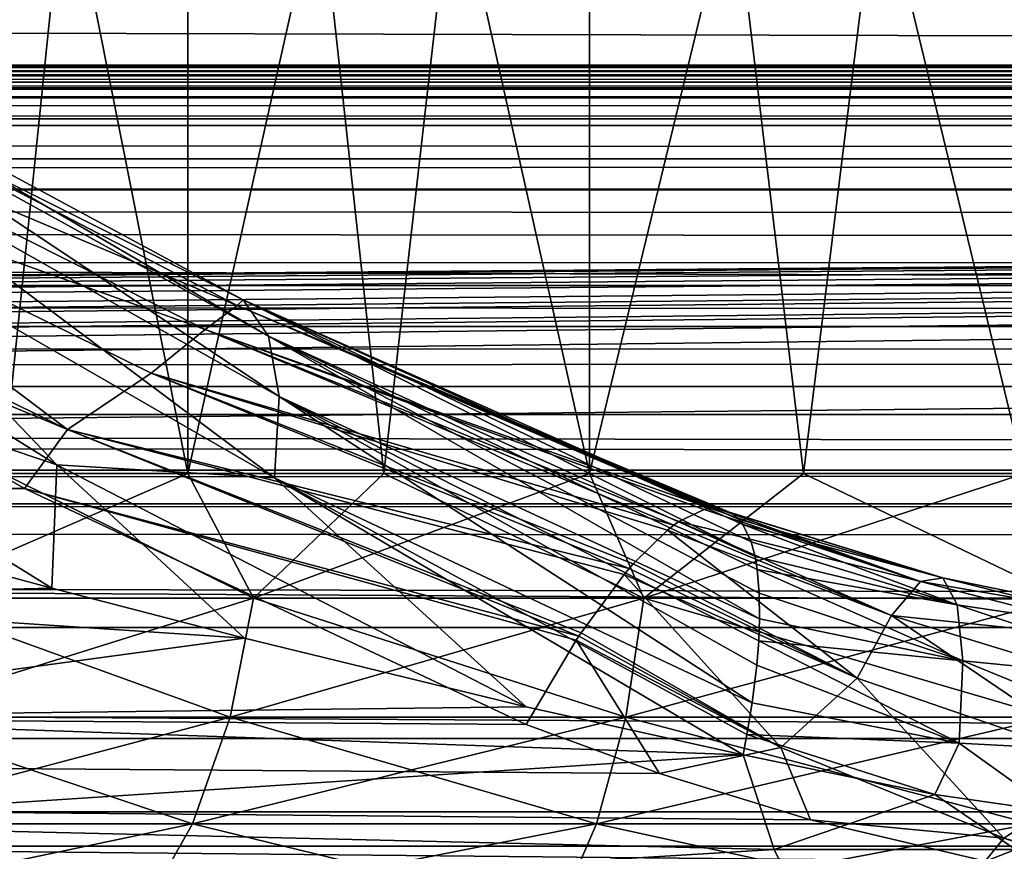
# Model space of a CAD drawing. Units: millimetres. Extents: x -112 to 170, y -35 to 32.
# Drawn here: x -5 to -3, y 10 to 13 of the extents above; entities that cross this region are included whole.
import ezdxf

# ---------------------------------------------------------------- set-up
doc = ezdxf.new("R2010")
doc.units = ezdxf.units.MM
doc.header["$LTSCALE"] = 65.185185
for name, color, linetype in [('134', 7, 'CONTINUOUS'), ('156', 7, 'CONTINUOUS'), ('177', 7, 'CONTINUOUS'), ('178', 7, 'CONTINUOUS'), ('18', 7, 'CONTINUOUS'), ('182', 7, 'CONTINUOUS'), ('187', 7, 'CONTINUOUS'), ('21', 7, 'CONTINUOUS'), ('22', 7, 'CONTINUOUS'), ('25', 7, 'CONTINUOUS'), ('320', 7, 'CONTINUOUS'), ('33', 7, 'CONTINUOUS'), ('97', 7, 'CONTINUOUS')]:
    doc.layers.add(name, color=color, linetype=linetype)

msp = doc.modelspace()

# ---------------------------------------------------------------- linework, layer by layer
at = {"layer": '134', "color": 7, "linetype": 'CONTINUOUS', "true_color": 0xaaaaaa}
for points in [[(45.7261, 12.5898, -18.8033), (45.5138, 12.5853, -18.6837), (-106.8, 12.5898, -18.791), (45.7261, 12.5898, -18.8033)], [(-106.8, 12.5898, -18.791), (45.5138, 12.5853, -18.6837), (-106.8, 12.5795, -18.6238), (-106.8, 12.5898, -18.791)], [(45.957, 12.5844, -18.9283), (45.7261, 12.5898, -18.8033), (-106.8, 12.5815, -18.9584), (45.957, 12.5844, -18.9283)], [(-106.8, 12.5815, -18.9584), (45.7261, 12.5898, -18.8033), (-106.8, 12.5898, -18.791), (-106.8, 12.5815, -18.9584)], [(45.5138, 12.5853, -18.6837), (45.3208, 12.5722, -18.5709), (-106.8, 12.5795, -18.6238), (45.5138, 12.5853, -18.6837)], [(46.2039, 12.5677, -19.0569), (45.957, 12.5844, -18.9283), (-106.8, 12.5815, -18.9584), (46.2039, 12.5677, -19.0569)], [(-106.8, 12.5545, -19.1238), (46.2039, 12.5677, -19.0569), (-106.8, 12.5815, -18.9584), (-106.8, 12.5545, -19.1238)], [(45.3208, 12.5722, -18.5709), (45.1473, 12.5521, -18.4654), (-106.8, 12.5795, -18.6238), (45.3208, 12.5722, -18.5709)], [(-106.8, 12.5795, -18.6238), (45.1473, 12.5521, -18.4654), (-106.8, 12.5505, -18.4587), (-106.8, 12.5795, -18.6238)], [(46.4625, 12.5392, -19.1864), (46.2039, 12.5677, -19.0569), (-106.8, 12.5545, -19.1238), (46.4625, 12.5392, -19.1864)], [(-106.8, 12.5093, -19.285), (46.4625, 12.5392, -19.1864), (-106.8, 12.5545, -19.1238), (-106.8, 12.5093, -19.285)], [(45.1473, 12.5521, -18.4654), (44.9922, 12.5261, -18.3675), (-106.8, 12.5505, -18.4587), (45.1473, 12.5521, -18.4654)], [(-106.8, 12.5505, -18.4587), (44.9922, 12.5261, -18.3675), (-106.8, 12.5246, -18.3624), (-106.8, 12.5505, -18.4587)], [(46.7288, 12.4988, -19.3147), (46.4625, 12.5392, -19.1864), (-106.8, 12.5093, -19.285), (46.7288, 12.4988, -19.3147)], [(44.9922, 12.5261, -18.3675), (44.8537, 12.4955, -18.2764), (-106.8, 12.5246, -18.3624), (44.9922, 12.5261, -18.3675)], [(44.8537, 12.4955, -18.2764), (44.7304, 12.4611, -18.1921), (-106.8, 12.5246, -18.3624), (44.8537, 12.4955, -18.2764)], [(-106.8, 12.5246, -18.3624), (44.7304, 12.4611, -18.1921), (-106.8, 12.4385, -18.1434), (-106.8, 12.5246, -18.3624)], [(-106.8, 12.4465, -19.4399), (46.7288, 12.4988, -19.3147), (-106.8, 12.5093, -19.285), (-106.8, 12.4465, -19.4399)], [(-106.8, 12.4465, -19.4399), (47, 12.4465, -19.4399), (46.7288, 12.4988, -19.3147), (-106.8, 12.4465, -19.4399)], [(44.7304, 12.4611, -18.1921), (44.6211, 12.4239, -18.1142), (-106.8, 12.4385, -18.1434), (44.7304, 12.4611, -18.1921)], [(44.6211, 12.4239, -18.1142), (44.44, 12.3432, -17.9759), (-106.8, 12.4385, -18.1434), (44.6211, 12.4239, -18.1142)], [(-106.8, 12.4385, -18.1434), (44.44, 12.3432, -17.9759), (-106.8, 12.2594, -17.8608), (-106.8, 12.4385, -18.1434)], [(44.44, 12.3432, -17.9759), (44.3011, 12.2579, -17.8589), (-106.8, 12.2594, -17.8608), (44.44, 12.3432, -17.9759)], [(-106.8, 12.2594, -17.8608), (44.3011, 12.2579, -17.8589), (-106.8, 12.2545, -17.8547), (-106.8, 12.2594, -17.8608)], [(44.3011, 12.2579, -17.8589), (44.1957, 12.1701, -17.7593), (-106.8, 12.2545, -17.8547), (44.3011, 12.2579, -17.8589)], [(44.1957, 12.1701, -17.7593), (44.118, 12.0811, -17.6742), (-106.8, 12.2545, -17.8547), (44.1957, 12.1701, -17.7593)], [(-106.8, 12.2545, -17.8547), (44.118, 12.0811, -17.6742), (-106.8, 12.0221, -17.6249), (-106.8, 12.2545, -17.8547)], [(44.118, 12.0811, -17.6742), (44.0629, 11.9921, -17.6017), (-106.8, 12.0221, -17.6249), (44.118, 12.0811, -17.6742)], [(44.0629, 11.9921, -17.6017), (44.0263, 11.9034, -17.5398), (-106.8, 12.0221, -17.6249), (44.0629, 11.9921, -17.6017)], [(-106.8, 12.0221, -17.6249), (44.0263, 11.9034, -17.5398), (-106.8, 11.868, -17.5176), (-106.8, 12.0221, -17.6249)], [(44.0263, 11.9034, -17.5398), (44.0062, 11.8157, -17.4873), (-106.8, 11.868, -17.5176), (44.0263, 11.9034, -17.5398)], [(-106.8, 11.868, -17.5176), (44.0062, 11.8157, -17.4873), (-106.8, 11.7384, -17.4474), (-106.8, 11.868, -17.5176)], [(44.0062, 11.8157, -17.4873), (44, 11.7297, -17.4433), (-106.8, 11.7384, -17.4474), (44.0062, 11.8157, -17.4873)], [(-106.8, 11.7384, -17.4474), (44, 11.7297, -17.4433), (44, 11.5245, -17.3643), (-106.8, 11.7384, -17.4474)], [(-106.8, 11.4224, -17.3373), (-106.8, 11.7384, -17.4474), (44, 11.5245, -17.3643), (-106.8, 11.4224, -17.3373)], [(44, 11.4177, -17.3363), (-106.8, 11.4224, -17.3373), (44, 11.5245, -17.3643), (44, 11.4177, -17.3363)], [(-106.8, 11.3987, -17.3321), (-106.8, 11.4224, -17.3373), (44, 11.4177, -17.3363), (-106.8, 11.3987, -17.3321)], [(44, 11.3094, -17.3162), (-106.8, 11.3987, -17.3321), (44, 11.4177, -17.3363), (44, 11.3094, -17.3162)], [(44, 11.0898, -17.3), (-106.8, 11.0898, -17.3), (-106.8, 11.3987, -17.3321), (44, 11.0898, -17.3)], [(44, 11.0898, -17.3), (-106.8, 11.3987, -17.3321), (44, 11.3094, -17.3162), (44, 11.0898, -17.3)]]:
    msp.add_3dface(points, dxfattribs=at)
at = {"layer": '156', "color": 7, "linetype": 'CONTINUOUS', "true_color": 0xaaaaaa}
for points in [[(-5.0656, 11.1946, 13.0943), (-5.3227, 11.2637, 12.9747), (-6.156, 11.1679, 12.5324), (-5.0656, 11.1946, 13.0943)], [(-4.5514, 11.0606, 13.3261), (-5.0656, 11.1946, 13.0943), (-6.156, 11.1679, 12.5324), (-4.5514, 11.0606, 13.3261)], [(-6.1072, 10.8504, 12.4331), (-4.5514, 11.0606, 13.3261), (-6.156, 11.1679, 12.5324), (-6.1072, 10.8504, 12.4331)], [(-3.8006, 10.8779, 13.6426), (-4.5514, 11.0606, 13.3261), (-6.1072, 10.8504, 12.4331), (-3.8006, 10.8779, 13.6426)], [(-3.2218, 10.75, 13.8639), (-3.8006, 10.8779, 13.6426), (-6.1072, 10.8504, 12.4331), (-3.2218, 10.75, 13.8639)], [(-6.0284, 10.5656, 12.2727), (-3.2218, 10.75, 13.8639), (-6.1072, 10.8504, 12.4331), (-6.0284, 10.5656, 12.2727)], [(-3.139, 10.4971, 13.6991), (-3.2218, 10.75, 13.8639), (-6.0284, 10.5656, 12.2727), (-3.139, 10.4971, 13.6991)], [(-5.9237, 10.3277, 12.0594), (-3.139, 10.4971, 13.6991), (-6.0284, 10.5656, 12.2727), (-5.9237, 10.3277, 12.0594)], [(-3.0347, 10.2868, 13.4904), (-3.139, 10.4971, 13.6991), (-5.9237, 10.3277, 12.0594), (-3.0347, 10.2868, 13.4904)]]:
    msp.add_3dface(points, dxfattribs=at)
at = {"layer": '177', "color": 7, "linetype": 'CONTINUOUS', "true_color": 0xaaaaaa}
for points in [[(-5.1956, 11.5, -6.0832), (-4.7023, 11.5, -6.4721), (-5.6569, 16.3, -5.6569), (-5.1956, 11.5, -6.0832)], [(-5.6569, 16.3, -5.6569), (-4.7023, 11.5, -6.4721), (-4.7023, 16.3, -6.4721), (-5.6569, 16.3, -5.6569)], [(-5.1956, 11.5, 6.0832), (-5.6569, 11.5, 5.6569), (-4.7023, 16.3, 6.4721), (-5.1956, 11.5, 6.0832)], [(-4.7023, 16.3, 6.4721), (-5.6569, 11.5, 5.6569), (-5.6569, 16.3, 5.6569), (-4.7023, 16.3, 6.4721)], [(-4.7023, 11.5, 6.4721), (-5.1956, 11.5, 6.0832), (-4.7023, 16.3, 6.4721), (-4.7023, 11.5, 6.4721)], [(-4.18, 11.5, -6.8211), (-3.6319, 11.5, -7.1281), (-4.7023, 16.3, -6.4721), (-4.18, 11.5, -6.8211)], [(-4.7023, 16.3, -6.4721), (-3.6319, 11.5, -7.1281), (-3.6319, 16.3, -7.1281), (-4.7023, 16.3, -6.4721)], [(-4.7023, 11.5, -6.4721), (-4.18, 11.5, -6.8211), (-4.7023, 16.3, -6.4721), (-4.7023, 11.5, -6.4721)], [(-4.18, 11.5, 6.8211), (-4.7023, 11.5, 6.4721), (-3.6319, 16.3, 7.1281), (-4.18, 11.5, 6.8211)], [(-3.6319, 16.3, 7.1281), (-4.7023, 11.5, 6.4721), (-4.7023, 16.3, 6.4721), (-3.6319, 16.3, 7.1281)], [(-3.6319, 11.5, 7.1281), (-4.18, 11.5, 6.8211), (-3.6319, 16.3, 7.1281), (-3.6319, 11.5, 7.1281)], [(-3.0615, 11.5, -7.391), (-2.4721, 11.5, -7.6085), (-3.6319, 16.3, -7.1281), (-3.0615, 11.5, -7.391)], [(-3.6319, 16.3, -7.1281), (-2.4721, 11.5, -7.6085), (-2.4721, 16.3, -7.6085), (-3.6319, 16.3, -7.1281)], [(-3.6319, 11.5, -7.1281), (-3.0615, 11.5, -7.391), (-3.6319, 16.3, -7.1281), (-3.6319, 11.5, -7.1281)], [(-3.0615, 11.5, 7.391), (-3.6319, 11.5, 7.1281), (-2.4721, 16.3, 7.6085), (-3.0615, 11.5, 7.391)], [(-2.4721, 16.3, 7.6085), (-3.6319, 11.5, 7.1281), (-3.6319, 16.3, 7.1281), (-2.4721, 16.3, 7.6085)], [(-2.4721, 11.5, 7.6085), (-3.0615, 11.5, 7.391), (-2.4721, 16.3, 7.6085), (-2.4721, 11.5, 7.6085)]]:
    msp.add_3dface(points, dxfattribs=at)
at = {"layer": '178', "color": 7, "linetype": 'CONTINUOUS', "true_color": 0xaaaaaa}
for points in [[(-5.1956, 11.5, -6.0832), (-5.4667, 11.1679, -5.8917), (-4.5275, 11.1679, -6.6407), (-5.1956, 11.5, -6.0832)], [(-5.1956, 11.5, 6.0832), (-4.7023, 11.5, 6.4721), (-5.4667, 11.1679, 5.8917), (-5.1956, 11.5, 6.0832)], [(-4.7023, 11.5, 6.4721), (-4.5275, 11.1679, 6.6407), (-5.4667, 11.1679, 5.8917), (-4.7023, 11.5, 6.4721)], [(-4.7023, 11.5, -6.4721), (-5.1956, 11.5, -6.0832), (-4.5275, 11.1679, -6.6407), (-4.7023, 11.5, -6.4721)], [(-4.18, 11.5, -6.8211), (-4.7023, 11.5, -6.4721), (-4.5275, 11.1679, -6.6407), (-4.18, 11.5, -6.8211)], [(-4.7023, 11.5, 6.4721), (-4.18, 11.5, 6.8211), (-4.5275, 11.1679, 6.6407), (-4.7023, 11.5, 6.4721)], [(-4.18, 11.5, -6.8211), (-4.5275, 11.1679, -6.6407), (-3.4872, 11.1679, -7.2413), (-4.18, 11.5, -6.8211)], [(-4.18, 11.5, 6.8211), (-3.6319, 11.5, 7.1281), (-4.5275, 11.1679, 6.6407), (-4.18, 11.5, 6.8211)], [(-3.6319, 11.5, 7.1281), (-3.4872, 11.1679, 7.2413), (-4.5275, 11.1679, 6.6407), (-3.6319, 11.5, 7.1281)], [(-3.6319, 11.5, -7.1281), (-4.18, 11.5, -6.8211), (-3.4872, 11.1679, -7.2413), (-3.6319, 11.5, -7.1281)], [(-3.0615, 11.5, -7.391), (-3.6319, 11.5, -7.1281), (-3.4872, 11.1679, -7.2413), (-3.0615, 11.5, -7.391)], [(-3.6319, 11.5, 7.1281), (-3.0615, 11.5, 7.391), (-3.4872, 11.1679, 7.2413), (-3.6319, 11.5, 7.1281)], [(-3.0615, 11.5, -7.391), (-3.4872, 11.1679, -7.2413), (-2.369, 11.1679, -7.6802), (-3.0615, 11.5, -7.391)], [(-3.0615, 11.5, 7.391), (-2.4721, 11.5, 7.6085), (-3.4872, 11.1679, 7.2413), (-3.0615, 11.5, 7.391)], [(-2.4721, 11.5, 7.6085), (-2.369, 11.1679, 7.6802), (-3.4872, 11.1679, 7.2413), (-2.4721, 11.5, 7.6085)], [(-2.4721, 11.5, -7.6085), (-3.0615, 11.5, -7.391), (-2.369, 11.1679, -7.6802), (-2.4721, 11.5, -7.6085)], [(-4.5899, 10.8504, 6.7322), (-5.542, 10.8504, 5.9729), (-4.5275, 11.1679, 6.6407), (-4.5899, 10.8504, 6.7322)], [(-4.5275, 11.1679, 6.6407), (-5.542, 10.8504, 5.9729), (-5.4667, 11.1679, 5.8917), (-4.5275, 11.1679, 6.6407)], [(-5.542, 10.8504, -5.9729), (-4.5899, 10.8504, -6.7322), (-5.4667, 11.1679, -5.8917), (-5.542, 10.8504, -5.9729)], [(-5.4667, 11.1679, -5.8917), (-4.5899, 10.8504, -6.7322), (-4.5275, 11.1679, -6.6407), (-5.4667, 11.1679, -5.8917)], [(-3.5353, 10.8504, 7.3411), (-4.5899, 10.8504, 6.7322), (-3.4872, 11.1679, 7.2413), (-3.5353, 10.8504, 7.3411)], [(-3.4872, 11.1679, 7.2413), (-4.5899, 10.8504, 6.7322), (-4.5275, 11.1679, 6.6407), (-3.4872, 11.1679, 7.2413)], [(-4.5899, 10.8504, -6.7322), (-3.5353, 10.8504, -7.3411), (-4.5275, 11.1679, -6.6407), (-4.5899, 10.8504, -6.7322)], [(-4.5275, 11.1679, -6.6407), (-3.5353, 10.8504, -7.3411), (-3.4872, 11.1679, -7.2413), (-4.5275, 11.1679, -6.6407)], [(-2.4017, 10.8504, 7.786), (-3.5353, 10.8504, 7.3411), (-2.369, 11.1679, 7.6802), (-2.4017, 10.8504, 7.786)], [(-2.369, 11.1679, 7.6802), (-3.5353, 10.8504, 7.3411), (-3.4872, 11.1679, 7.2413), (-2.369, 11.1679, 7.6802)], [(-3.5353, 10.8504, -7.3411), (-2.4017, 10.8504, -7.786), (-3.4872, 11.1679, -7.2413), (-3.5353, 10.8504, -7.3411)], [(-3.4872, 11.1679, -7.2413), (-2.4017, 10.8504, -7.786), (-2.369, 11.1679, -7.6802), (-3.4872, 11.1679, -7.2413)], [(-4.6906, 10.5656, 6.8798), (-5.6635, 10.5656, 6.1038), (-4.5899, 10.8504, 6.7322), (-4.6906, 10.5656, 6.8798)], [(-4.5899, 10.8504, 6.7322), (-5.6635, 10.5656, 6.1038), (-5.542, 10.8504, 5.9729), (-4.5899, 10.8504, 6.7322)], [(-5.6635, 10.5656, -6.1038), (-4.6906, 10.5656, -6.8798), (-5.542, 10.8504, -5.9729), (-5.6635, 10.5656, -6.1038)], [(-5.542, 10.8504, -5.9729), (-4.6906, 10.5656, -6.8798), (-4.5899, 10.8504, -6.7322), (-5.542, 10.8504, -5.9729)], [(-3.6128, 10.5656, 7.502), (-4.6906, 10.5656, 6.8798), (-3.5353, 10.8504, 7.3411), (-3.6128, 10.5656, 7.502)], [(-3.5353, 10.8504, 7.3411), (-4.6906, 10.5656, 6.8798), (-4.5899, 10.8504, 6.7322), (-3.5353, 10.8504, 7.3411)], [(-4.6906, 10.5656, -6.8798), (-3.6128, 10.5656, -7.502), (-4.5899, 10.8504, -6.7322), (-4.6906, 10.5656, -6.8798)], [(-4.5899, 10.8504, -6.7322), (-3.6128, 10.5656, -7.502), (-3.5353, 10.8504, -7.3411), (-4.5899, 10.8504, -6.7322)], [(-2.4543, 10.5656, 7.9567), (-3.6128, 10.5656, 7.502), (-2.4017, 10.8504, 7.786), (-2.4543, 10.5656, 7.9567)], [(-2.4017, 10.8504, 7.786), (-3.6128, 10.5656, 7.502), (-3.5353, 10.8504, 7.3411), (-2.4017, 10.8504, 7.786)], [(-3.6128, 10.5656, -7.502), (-2.4543, 10.5656, -7.9567), (-3.5353, 10.8504, -7.3411), (-3.6128, 10.5656, -7.502)], [(-3.5353, 10.8504, -7.3411), (-2.4543, 10.5656, -7.9567), (-2.4017, 10.8504, -7.786), (-3.5353, 10.8504, -7.3411)], [(-4.8244, 10.3277, 7.0761), (-5.8252, 10.3277, 6.278), (-4.6906, 10.5656, 6.8798), (-4.8244, 10.3277, 7.0761)], [(-4.6906, 10.5656, 6.8798), (-5.8252, 10.3277, 6.278), (-5.6635, 10.5656, 6.1038), (-4.6906, 10.5656, 6.8798)], [(-5.8252, 10.3277, -6.278), (-4.8244, 10.3277, -7.0761), (-5.6635, 10.5656, -6.1038), (-5.8252, 10.3277, -6.278)], [(-5.6635, 10.5656, -6.1038), (-4.8244, 10.3277, -7.0761), (-4.6906, 10.5656, -6.8798), (-5.6635, 10.5656, -6.1038)], [(-3.7159, 10.3277, 7.7161), (-4.8244, 10.3277, 7.0761), (-3.6128, 10.5656, 7.502), (-3.7159, 10.3277, 7.7161)], [(-3.6128, 10.5656, 7.502), (-4.8244, 10.3277, 7.0761), (-4.6906, 10.5656, 6.8798), (-3.6128, 10.5656, 7.502)], [(-4.8244, 10.3277, -7.0761), (-3.7159, 10.3277, -7.7161), (-4.6906, 10.5656, -6.8798), (-4.8244, 10.3277, -7.0761)], [(-4.6906, 10.5656, -6.8798), (-3.7159, 10.3277, -7.7161), (-3.6128, 10.5656, -7.502), (-4.6906, 10.5656, -6.8798)], [(-2.5244, 10.3277, 8.1838), (-3.7159, 10.3277, 7.7161), (-2.4543, 10.5656, 7.9567), (-2.5244, 10.3277, 8.1838)], [(-2.4543, 10.5656, 7.9567), (-3.7159, 10.3277, 7.7161), (-3.6128, 10.5656, 7.502), (-2.4543, 10.5656, 7.9567)], [(-3.7159, 10.3277, -7.7161), (-2.5244, 10.3277, -8.1838), (-3.6128, 10.5656, -7.502), (-3.7159, 10.3277, -7.7161)], [(-3.6128, 10.5656, -7.502), (-2.5244, 10.3277, -8.1838), (-2.4543, 10.5656, -7.9567), (-3.6128, 10.5656, -7.502)]]:
    msp.add_3dface(points, dxfattribs=at)
at = {"layer": '18', "color": 7, "linetype": 'CONTINUOUS', "true_color": 0xaaaaaa}
for points in [[(-112, 12.9665, 19.2985), (-112, 10.5976, 20.6943), (129, 12.9665, 19.2985), (-112, 12.9665, 19.2985)], [(-112, 10.5976, 20.6943), (129, 10.5976, 20.6943), (129, 12.9665, 19.2985), (-112, 10.5976, 20.6943)], [(-112, 10.5976, 20.6943), (-112, 8.0808, 21.8005), (129, 10.5976, 20.6943), (-112, 10.5976, 20.6943)], [(-112, 8.0808, 21.8005), (129, 8.0808, 21.8005), (129, 10.5976, 20.6943), (-112, 8.0808, 21.8005)]]:
    msp.add_3dface(points, dxfattribs=at)
at = {"layer": '182', "color": 7, "linetype": 'CONTINUOUS', "true_color": 0xaaaaaa}
for points in [[(-3.3933, 11.3718, 15.4763), (-3.3264, 11.4038, 15.2599), (-2.749, 11.212, 15.451), (-3.3933, 11.3718, 15.4763)], [(-3.3264, 11.4038, 15.2599), (-3.3079, 11.4071, 15.1914), (-2.749, 11.212, 15.451), (-3.3264, 11.4038, 15.2599)], [(-3.3079, 11.4071, 15.1914), (-3.2939, 11.4074, 15.1367), (-2.749, 11.212, 15.451), (-3.3079, 11.4071, 15.1914)], [(-3.2939, 11.4074, 15.1367), (-3.2509, 11.3931, 14.9452), (-2.6895, 11.2218, 15.0998), (-3.2939, 11.4074, 15.1367)], [(-2.749, 11.212, 15.451), (-3.2939, 11.4074, 15.1367), (-2.6895, 11.2218, 15.0998), (-2.749, 11.212, 15.451)], [(-3.2509, 11.3931, 14.9452), (-3.2345, 11.3787, 14.8587), (-2.6895, 11.2218, 15.0998), (-3.2509, 11.3931, 14.9452)], [(-3.4069, 11.3623, 15.5155), (-3.3933, 11.3718, 15.4763), (-2.8266, 11.121, 15.7867), (-3.4069, 11.3623, 15.5155)], [(-2.8266, 11.121, 15.7867), (-3.3933, 11.3718, 15.4763), (-2.749, 11.212, 15.451), (-2.8266, 11.121, 15.7867)], [(-3.2345, 11.3787, 14.8587), (-3.223, 11.364, 14.7909), (-2.6895, 11.2218, 15.0998), (-3.2345, 11.3787, 14.8587)], [(-3.5157, 11.259, 15.7907), (-3.4241, 11.3489, 15.5638), (-2.9178, 10.954, 16.088), (-3.5157, 11.259, 15.7907)], [(-3.4241, 11.3489, 15.5638), (-3.4069, 11.3623, 15.5155), (-2.8266, 11.121, 15.7867), (-3.4241, 11.3489, 15.5638)], [(-2.9178, 10.954, 16.088), (-3.4241, 11.3489, 15.5638), (-2.8266, 11.121, 15.7867), (-2.9178, 10.954, 16.088)], [(-3.223, 11.364, 14.7909), (-3.201, 11.3176, 14.6343), (-2.6513, 11.1498, 14.7529), (-3.223, 11.364, 14.7909)], [(-2.6895, 11.2218, 15.0998), (-3.223, 11.364, 14.7909), (-2.6513, 11.1498, 14.7529), (-2.6895, 11.2218, 15.0998)], [(-3.201, 11.3176, 14.6343), (-3.1905, 11.2788, 14.5347), (-2.6513, 11.1498, 14.7529), (-3.201, 11.3176, 14.6343)], [(-3.1905, 11.2788, 14.5347), (-3.1845, 11.2438, 14.4585), (-2.6513, 11.1498, 14.7529), (-3.1905, 11.2788, 14.5347)], [(-3.5395, 11.2312, 15.8428), (-3.5263, 11.2468, 15.8143), (-2.9178, 10.954, 16.088), (-3.5395, 11.2312, 15.8428)], [(-3.5263, 11.2468, 15.8143), (-3.5157, 11.259, 15.7907), (-2.9178, 10.954, 16.088), (-3.5263, 11.2468, 15.8143)], [(-3.1845, 11.2438, 14.4585), (-3.179, 11.1806, 14.3416), (-2.6367, 11.0001, 14.4298), (-3.1845, 11.2438, 14.4585)], [(-2.6513, 11.1498, 14.7529), (-3.1845, 11.2438, 14.4585), (-2.6367, 11.0001, 14.4298), (-2.6513, 11.1498, 14.7529)], [(-3.6543, 11.0752, 16.0623), (-3.5395, 11.2312, 15.8428), (-3.1218, 10.7689, 16.3023), (-3.6543, 11.0752, 16.0623)], [(-3.1218, 10.7689, 16.3023), (-3.5395, 11.2312, 15.8428), (-2.9178, 10.954, 16.088), (-3.1218, 10.7689, 16.3023)], [(-2.1126, 11.0473, 15.6747), (-2.8266, 11.121, 15.7867), (-2.749, 11.212, 15.451), (-2.1126, 11.0473, 15.6747)], [(-2.0676, 11.0943, 15.3245), (-2.749, 11.212, 15.451), (-2.6895, 11.2218, 15.0998), (-2.0676, 11.0943, 15.3245)], [(-2.1126, 11.0473, 15.6747), (-2.749, 11.212, 15.451), (-2.0676, 11.0943, 15.3245), (-2.1126, 11.0473, 15.6747)], [(-2.0676, 11.0943, 15.3245), (-2.6895, 11.2218, 15.0998), (-2.0363, 11.0579, 14.9716), (-2.0676, 11.0943, 15.3245)], [(-2.0363, 11.0579, 14.9716), (-2.6895, 11.2218, 15.0998), (-2.6513, 11.1498, 14.7529), (-2.0363, 11.0579, 14.9716)], [(-3.179, 11.1806, 14.3416), (-3.1783, 11.1124, 14.2363), (-2.6367, 11.0001, 14.4298), (-3.179, 11.1806, 14.3416)], [(-2.0363, 11.0579, 14.9716), (-2.6513, 11.1498, 14.7529), (-2.0206, 10.9401, 14.6358), (-2.0363, 11.0579, 14.9716)], [(-2.0206, 10.9401, 14.6358), (-2.6513, 11.1498, 14.7529), (-2.6367, 11.0001, 14.4298), (-2.0206, 10.9401, 14.6358)], [(-3.1783, 11.1124, 14.2363), (-3.1807, 11.0537, 14.1578), (-2.6367, 11.0001, 14.4298), (-3.1783, 11.1124, 14.2363)], [(-2.2332, 10.7183, 16.2891), (-2.9178, 10.954, 16.088), (-2.8266, 11.121, 15.7867), (-2.2332, 10.7183, 16.2891)], [(-2.1689, 10.9196, 16.0024), (-2.2332, 10.7183, 16.2891), (-2.8266, 11.121, 15.7867), (-2.1689, 10.9196, 16.0024)], [(-2.1689, 10.9196, 16.0024), (-2.8266, 11.121, 15.7867), (-2.1126, 11.0473, 15.6747), (-2.1689, 10.9196, 16.0024)], [(-3.4448, 10.6999, 16.362), (-3.801, 10.831, 16.2755), (-3.6671, 11.0558, 16.0838), (-3.4448, 10.6999, 16.362)], [(-3.6671, 11.0558, 16.0838), (-3.6601, 11.0665, 16.0721), (-3.1218, 10.7689, 16.3023), (-3.6671, 11.0558, 16.0838)], [(-3.4448, 10.6999, 16.362), (-3.6671, 11.0558, 16.0838), (-3.1218, 10.7689, 16.3023), (-3.4448, 10.6999, 16.362)], [(-3.6601, 11.0665, 16.0721), (-3.6543, 11.0752, 16.0623), (-3.1218, 10.7689, 16.3023), (-3.6601, 11.0665, 16.0721)], [(-3.1807, 11.0537, 14.1578), (-3.186, 10.9885, 14.0808), (-2.6464, 10.7812, 14.1489), (-3.1807, 11.0537, 14.1578)], [(-2.6367, 11.0001, 14.4298), (-3.1807, 11.0537, 14.1578), (-2.6464, 10.7812, 14.1489), (-2.6367, 11.0001, 14.4298)], [(-2.0214, 10.7476, 14.3361), (-2.6367, 11.0001, 14.4298), (-2.6464, 10.7812, 14.1489), (-2.0214, 10.7476, 14.3361)], [(-2.0206, 10.9401, 14.6358), (-2.6367, 11.0001, 14.4298), (-2.0214, 10.7476, 14.3361), (-2.0206, 10.9401, 14.6358)], [(-3.186, 10.9885, 14.0808), (-3.1983, 10.8884, 13.9791), (-2.6464, 10.7812, 14.1489), (-3.186, 10.9885, 14.0808)], [(-2.5273, 10.5275, 16.4713), (-3.1218, 10.7689, 16.3023), (-2.9178, 10.954, 16.088), (-2.5273, 10.5275, 16.4713)], [(-2.2332, 10.7183, 16.2891), (-2.5273, 10.5275, 16.4713), (-2.9178, 10.954, 16.088), (-2.2332, 10.7183, 16.2891)], [(-3.1983, 10.8884, 13.9791), (-3.2119, 10.8039, 13.9057), (-2.6464, 10.7812, 14.1489), (-3.1983, 10.8884, 13.9791)], [(-3.2119, 10.8039, 13.9057), (-3.2218, 10.75, 13.8639), (-2.7107, 10.644, 14.007), (-3.2119, 10.8039, 13.9057)], [(-2.6464, 10.7812, 14.1489), (-3.2119, 10.8039, 13.9057), (-2.7107, 10.644, 14.007), (-2.6464, 10.7812, 14.1489)], [(-3.0423, 10.5767, 16.4419), (-3.4448, 10.6999, 16.362), (-3.1218, 10.7689, 16.3023), (-3.0423, 10.5767, 16.4419)], [(-2.5273, 10.5275, 16.4713), (-3.0423, 10.5767, 16.4419), (-3.1218, 10.7689, 16.3023), (-2.5273, 10.5275, 16.4713)], [(-2.3915, 10.5978, 14.0773), (-2.6464, 10.7812, 14.1489), (-2.7107, 10.644, 14.007), (-2.3915, 10.5978, 14.0773)], [(-2.0214, 10.7476, 14.3361), (-2.6464, 10.7812, 14.1489), (-2.3915, 10.5978, 14.0773), (-2.0214, 10.7476, 14.3361)], [(-1.9056, 10.3484, 16.5865), (-2.5273, 10.5275, 16.4713), (-2.2332, 10.7183, 16.2891), (-1.9056, 10.3484, 16.5865)], [(-2.5772, 10.4658, 16.5127), (-3.0423, 10.5767, 16.4419), (-2.5273, 10.5275, 16.4713), (-2.5772, 10.4658, 16.5127)], [(-2.0369, 10.368, 16.5743), (-2.5772, 10.4658, 16.5127), (-2.5273, 10.5275, 16.4713), (-2.0369, 10.368, 16.5743)], [(-1.9056, 10.3484, 16.5865), (-2.0369, 10.368, 16.5743), (-2.5273, 10.5275, 16.4713), (-1.9056, 10.3484, 16.5865)]]:
    msp.add_3dface(points, dxfattribs=at)
at = {"layer": '187', "color": 7, "linetype": 'CONTINUOUS', "true_color": 0xaaaaaa}
for points in [[(-3.2218, 10.75, 13.8639), (-3.139, 10.4971, 13.6991), (-2.7107, 10.644, 14.007), (-3.2218, 10.75, 13.8639)], [(-2.7107, 10.644, 14.007), (-3.139, 10.4971, 13.6991), (-2.4957, 10.4971, 13.9578), (-2.7107, 10.644, 14.007)], [(-2.3915, 10.5978, 14.0773), (-2.7107, 10.644, 14.007), (-2.4957, 10.4971, 13.9578), (-2.3915, 10.5978, 14.0773)], [(-3.139, 10.4971, 13.6991), (-3.0347, 10.2868, 13.4904), (-2.4957, 10.4971, 13.9578), (-3.139, 10.4971, 13.6991)], [(-2.4957, 10.4971, 13.9578), (-3.0347, 10.2868, 13.4904), (-2.2957, 10.2868, 13.7759), (-2.4957, 10.4971, 13.9578)]]:
    msp.add_3dface(points, dxfattribs=at)
at = {"layer": '21', "color": 7, "linetype": 'CONTINUOUS', "true_color": 0xaaaaaa}
for points in [[(-63.1026, 11.5692, -21.3), (47, 12.4465, -19.4399), (-106.8, 12.4465, -19.4399), (-63.1026, 11.5692, -21.3)], [(-62.8519, 11.5639, -21.3112), (47, 12.4465, -19.4399), (-63.1026, 11.5692, -21.3), (-62.8519, 11.5639, -21.3112)], [(-62.6689, 11.5533, -21.3336), (47, 12.4465, -19.4399), (-62.8519, 11.5639, -21.3112), (-62.6689, 11.5533, -21.3336)], [(-62.4554, 11.5339, -21.3748), (47, 12.4465, -19.4399), (-62.6689, 11.5533, -21.3336), (-62.4554, 11.5339, -21.3748)], [(-62.2422, 11.5066, -21.4327), (47, 12.4465, -19.4399), (-62.4554, 11.5339, -21.3748), (-62.2422, 11.5066, -21.4327)], [(-62.0659, 11.4779, -21.4936), (47, 12.4465, -19.4399), (-62.2422, 11.5066, -21.4327), (-62.0659, 11.4779, -21.4936)], [(-61.8196, 11.4278, -21.5998), (47, 12.4465, -19.4399), (-62.0659, 11.4779, -21.4936), (-61.8196, 11.4278, -21.5998)], [(-61.6935, 11.3974, -21.6642), (47, 12.4465, -19.4399), (-61.8196, 11.4278, -21.5998), (-61.6935, 11.3974, -21.6642)], [(-61.6109, 11.3756, -21.7105), (47, 12.4465, -19.4399), (-61.6935, 11.3974, -21.6642), (-61.6109, 11.3756, -21.7105)], [(-61.4029, 11.3139, -21.8413), (47, 12.4465, -19.4399), (-61.6109, 11.3756, -21.7105), (-61.4029, 11.3139, -21.8413)], [(-61.3392, 11.2929, -21.8857), (47, 12.4465, -19.4399), (-61.4029, 11.3139, -21.8413), (-61.3392, 11.2929, -21.8857)], [(-61.1985, 11.243, -21.9915), (47, 12.4465, -19.4399), (-61.3392, 11.2929, -21.8857), (-61.1985, 11.243, -21.9915)], [(-61, 11.1635, -22.1601), (47, 12.4465, -19.4399), (-61.1985, 11.243, -21.9915), (-61, 11.1635, -22.1601)], [(56, 10.5058, -23.5546), (47, 12.4465, -19.4399), (-61, 11.1635, -22.1601), (56, 10.5058, -23.5546)], [(-61, 10.5058, -23.5546), (56, 10.5058, -23.5546), (-61, 11.1635, -22.1601), (-61, 10.5058, -23.5546)]]:
    msp.add_3dface(points, dxfattribs=at)
at = {"layer": '22', "color": 7, "linetype": 'CONTINUOUS', "true_color": 0xaaaaaa}
for points in [[(-6.4286, 12.2001, 15.2761), (-5.1384, 11.4601, 15.8389), (-106.8, 11.4956, 15.8131), (-6.4286, 12.2001, 15.2761)], [(0, 10.2172, 16.6677), (36, 9.4221, 17.1297), (-106.8, 11.4956, 15.8131), (0, 10.2172, 16.6677)], [(-106.8, 11.4956, 15.8131), (36, 9.4221, 17.1297), (-106.8, 9.4221, 17.1297), (-106.8, 11.4956, 15.8131)], [(-0.7263, 10.2354, 16.6565), (0, 10.2172, 16.6677), (-106.8, 11.4956, 15.8131), (-0.7263, 10.2354, 16.6565)], [(-1.4151, 10.2881, 16.624), (-0.7263, 10.2354, 16.6565), (-106.8, 11.4956, 15.8131), (-1.4151, 10.2881, 16.624)], [(-1.9056, 10.3484, 16.5865), (-1.4151, 10.2881, 16.624), (-106.8, 11.4956, 15.8131), (-1.9056, 10.3484, 16.5865)], [(-2.0369, 10.368, 16.5743), (-1.9056, 10.3484, 16.5865), (-106.8, 11.4956, 15.8131), (-2.0369, 10.368, 16.5743)], [(-2.5772, 10.4658, 16.5127), (-2.0369, 10.368, 16.5743), (-106.8, 11.4956, 15.8131), (-2.5772, 10.4658, 16.5127)], [(-3.0423, 10.5767, 16.4419), (-2.5772, 10.4658, 16.5127), (-106.8, 11.4956, 15.8131), (-3.0423, 10.5767, 16.4419)], [(-3.4448, 10.6999, 16.362), (-3.0423, 10.5767, 16.4419), (-106.8, 11.4956, 15.8131), (-3.4448, 10.6999, 16.362)], [(-3.801, 10.831, 16.2755), (-3.4448, 10.6999, 16.362), (-106.8, 11.4956, 15.8131), (-3.801, 10.831, 16.2755)], [(-5.1384, 11.4601, 15.8389), (-3.801, 10.831, 16.2755), (-106.8, 11.4956, 15.8131), (-5.1384, 11.4601, 15.8389)]]:
    msp.add_3dface(points, dxfattribs=at)
at = {"layer": '25', "color": 7, "linetype": 'CONTINUOUS', "true_color": 0xaaaaaa}
for points in [[(-112, 12.3392, -26.9931), (-112, 12.9419, -26.4575), (129, 12.3392, -26.9931), (-112, 12.3392, -26.9931)], [(-112, 12.9419, -26.4575), (129, 12.9419, -26.4575), (129, 12.3392, -26.9931), (-112, 12.9419, -26.4575)], [(-112, 11.6579, -27.4251), (-112, 12.3392, -26.9931), (129, 11.6579, -27.4251), (-112, 11.6579, -27.4251)], [(-112, 12.3392, -26.9931), (129, 12.3392, -26.9931), (129, 11.6579, -27.4251), (-112, 12.3392, -26.9931)], [(-60.5162, 11.5095, -27.5), (-112, 11.6579, -27.4251), (60.5162, 11.5095, -27.5), (-60.5162, 11.5095, -27.5)], [(-112, 11.6579, -27.4251), (129, 11.6579, -27.4251), (60.5162, 11.5095, -27.5), (-112, 11.6579, -27.4251)], [(-59.975, 10.7935, -27.781), (-60.5162, 11.5095, -27.5), (59.975, 10.7935, -27.781), (-59.975, 10.7935, -27.781)], [(59.975, 10.7935, -27.781), (-60.5162, 11.5095, -27.5), (60.5162, 11.5095, -27.5), (59.975, 10.7935, -27.781)], [(-59.4744, 10.0601, -27.9464), (-59.975, 10.7935, -27.781), (59.4744, 10.0601, -27.9464), (-59.4744, 10.0601, -27.9464)], [(59.4744, 10.0601, -27.9464), (-59.975, 10.7935, -27.781), (59.975, 10.7935, -27.781), (59.4744, 10.0601, -27.9464)]]:
    msp.add_3dface(points, dxfattribs=at)
at = {"layer": '320', "color": 7, "linetype": 'CONTINUOUS', "true_color": 0xaaaaaa}
for points in [[(56, 10.5058, -23.5546), (-61, 10.5058, -23.5546), (-61.0011, 10.352, -23.8035), (56, 10.5058, -23.5546)], [(56.0026, 10.3551, -23.7995), (56, 10.5058, -23.5546), (-61.0011, 10.352, -23.8035), (56.0026, 10.3551, -23.7995)]]:
    msp.add_3dface(points, dxfattribs=at)
at = {"layer": '33', "color": 7, "linetype": 'CONTINUOUS', "true_color": 0xaaaaaa}
for points in [[(-106.8, 11.0898, -17.3), (44, 11.0898, -17.3), (-106.8, -11.0898, -17.3), (-106.8, 11.0898, -17.3)], [(-106.8, -11.0898, -17.3), (44, 11.0898, -17.3), (44, -11.0898, -17.3), (-106.8, -11.0898, -17.3)]]:
    msp.add_3dface(points, dxfattribs=at)
at = {"layer": '97', "color": 7, "linetype": 'CONTINUOUS', "true_color": 0xaaaaaa}
for points in [[(-4.5555, 11.9631, 14.5126), (-5.7992, 12.5855, 14.4325), (-5.8369, 12.654, 14.0493), (-4.5555, 11.9631, 14.5126)], [(-4.5555, 11.9631, 14.5126), (-5.8369, 12.654, 14.0493), (-4.4879, 11.8665, 14.1917), (-4.5555, 11.9631, 14.5126)], [(-4.4879, 11.8665, 14.1917), (-5.8369, 12.654, 14.0493), (-5.7438, 12.5597, 13.7342), (-4.4879, 11.8665, 14.1917)], [(-5.7992, 12.5855, 14.4325), (-4.571, 11.9483, 14.8644), (-5.8715, 12.4956, 14.7667), (-5.7992, 12.5855, 14.4325)], [(-4.571, 11.9483, 14.8644), (-5.7992, 12.5855, 14.4325), (-4.5555, 11.9631, 14.5126), (-4.571, 11.9483, 14.8644)], [(-4.4879, 11.8665, 14.1917), (-5.7438, 12.5597, 13.7342), (-4.4593, 11.7057, 13.8914), (-4.4879, 11.8665, 14.1917)], [(-4.4593, 11.7057, 13.8914), (-5.7438, 12.5597, 13.7342), (-5.6942, 12.4027, 13.4345), (-4.4593, 11.7057, 13.8914)], [(-4.6569, 11.8839, 15.191), (-6.0352, 12.3766, 15.042), (-5.8715, 12.4956, 14.7667), (-4.6569, 11.8839, 15.191)], [(-4.571, 11.9483, 14.8644), (-4.6569, 11.8839, 15.191), (-5.8715, 12.4956, 14.7667), (-4.571, 11.9483, 14.8644)], [(-5.6909, 12.1912, 13.1659), (-4.4713, 11.4889, 13.6273), (-5.6942, 12.4027, 13.4345), (-5.6909, 12.1912, 13.1659)], [(-4.4713, 11.4889, 13.6273), (-4.4593, 11.7057, 13.8914), (-5.6942, 12.4027, 13.4345), (-4.4713, 11.4889, 13.6273)], [(-5.0233, 11.6171, 15.7019), (-6.335, 12.2605, 15.2216), (-6.0352, 12.3766, 15.042), (-5.0233, 11.6171, 15.7019)], [(-4.8008, 11.7676, 15.4782), (-5.0233, 11.6171, 15.7019), (-6.0352, 12.3766, 15.042), (-4.8008, 11.7676, 15.4782)], [(-4.8008, 11.7676, 15.4782), (-6.0352, 12.3766, 15.042), (-4.6569, 11.8839, 15.191), (-4.8008, 11.7676, 15.4782)], [(-5.0233, 11.6171, 15.7019), (-6.4286, 12.2001, 15.2761), (-6.335, 12.2605, 15.2216), (-5.0233, 11.6171, 15.7019)], [(-6.2085, 12.2422, 12.7218), (-6.2329, 11.919, 12.5797), (-5.0521, 11.5235, 13.2231), (-6.2085, 12.2422, 12.7218)], [(-6.2085, 12.2422, 12.7218), (-5.0521, 11.5235, 13.2231), (-5.6909, 12.1912, 13.1659), (-6.2085, 12.2422, 12.7218)], [(-5.1384, 11.4601, 15.8389), (-6.4286, 12.2001, 15.2761), (-5.0233, 11.6171, 15.7019), (-5.1384, 11.4601, 15.8389)], [(-5.6909, 12.1912, 13.1659), (-5.0521, 11.5235, 13.2231), (-4.4713, 11.4889, 13.6273), (-5.6909, 12.1912, 13.1659)], [(-4.571, 11.9483, 14.8644), (-3.3079, 11.4071, 15.1914), (-4.6569, 11.8839, 15.191), (-4.571, 11.9483, 14.8644)], [(-3.2345, 11.3787, 14.8587), (-4.571, 11.9483, 14.8644), (-4.5555, 11.9631, 14.5126), (-3.2345, 11.3787, 14.8587)], [(-3.3079, 11.4071, 15.1914), (-4.571, 11.9483, 14.8644), (-3.2939, 11.4074, 15.1367), (-3.3079, 11.4071, 15.1914)], [(-3.2939, 11.4074, 15.1367), (-4.571, 11.9483, 14.8644), (-3.2509, 11.3931, 14.9452), (-3.2939, 11.4074, 15.1367)], [(-3.2509, 11.3931, 14.9452), (-4.571, 11.9483, 14.8644), (-3.2345, 11.3787, 14.8587), (-3.2509, 11.3931, 14.9452)], [(-3.2345, 11.3787, 14.8587), (-4.5555, 11.9631, 14.5126), (-3.223, 11.364, 14.7909), (-3.2345, 11.3787, 14.8587)], [(-3.223, 11.364, 14.7909), (-4.5555, 11.9631, 14.5126), (-3.201, 11.3176, 14.6343), (-3.223, 11.364, 14.7909)], [(-3.201, 11.3176, 14.6343), (-4.5555, 11.9631, 14.5126), (-3.1905, 11.2788, 14.5347), (-3.201, 11.3176, 14.6343)], [(-3.1905, 11.2788, 14.5347), (-4.5555, 11.9631, 14.5126), (-4.4879, 11.8665, 14.1917), (-3.1905, 11.2788, 14.5347)], [(-5.0656, 11.1946, 13.0943), (-6.2329, 11.919, 12.5797), (-5.3227, 11.2637, 12.9747), (-5.0656, 11.1946, 13.0943)], [(-6.2329, 11.919, 12.5797), (-5.0656, 11.1946, 13.0943), (-5.0521, 11.5235, 13.2231), (-6.2329, 11.919, 12.5797)], [(-3.4069, 11.3623, 15.5155), (-4.8008, 11.7676, 15.4782), (-4.6569, 11.8839, 15.191), (-3.4069, 11.3623, 15.5155)], [(-4.6569, 11.8839, 15.191), (-3.3079, 11.4071, 15.1914), (-3.3264, 11.4038, 15.2599), (-4.6569, 11.8839, 15.191)], [(-3.4069, 11.3623, 15.5155), (-4.6569, 11.8839, 15.191), (-3.3933, 11.3718, 15.4763), (-3.4069, 11.3623, 15.5155)], [(-3.3933, 11.3718, 15.4763), (-4.6569, 11.8839, 15.191), (-3.3264, 11.4038, 15.2599), (-3.3933, 11.3718, 15.4763)], [(-3.1905, 11.2788, 14.5347), (-4.4879, 11.8665, 14.1917), (-3.1845, 11.2438, 14.4585), (-3.1905, 11.2788, 14.5347)], [(-3.1845, 11.2438, 14.4585), (-4.4879, 11.8665, 14.1917), (-3.179, 11.1806, 14.3416), (-3.1845, 11.2438, 14.4585)], [(-3.179, 11.1806, 14.3416), (-4.4879, 11.8665, 14.1917), (-3.1783, 11.1124, 14.2363), (-3.179, 11.1806, 14.3416)], [(-3.1783, 11.1124, 14.2363), (-4.4879, 11.8665, 14.1917), (-4.4593, 11.7057, 13.8914), (-3.1783, 11.1124, 14.2363)], [(-3.5263, 11.2468, 15.8143), (-5.0233, 11.6171, 15.7019), (-4.8008, 11.7676, 15.4782), (-3.5263, 11.2468, 15.8143)], [(-3.5263, 11.2468, 15.8143), (-4.8008, 11.7676, 15.4782), (-3.5157, 11.259, 15.7907), (-3.5263, 11.2468, 15.8143)], [(-3.5157, 11.259, 15.7907), (-4.8008, 11.7676, 15.4782), (-3.4241, 11.3489, 15.5638), (-3.5157, 11.259, 15.7907)], [(-3.4241, 11.3489, 15.5638), (-4.8008, 11.7676, 15.4782), (-3.4069, 11.3623, 15.5155), (-3.4241, 11.3489, 15.5638)], [(-4.4713, 11.4889, 13.6273), (-3.1983, 10.8884, 13.9791), (-4.4593, 11.7057, 13.8914), (-4.4713, 11.4889, 13.6273)], [(-4.4593, 11.7057, 13.8914), (-3.1983, 10.8884, 13.9791), (-3.186, 10.9885, 14.0808), (-4.4593, 11.7057, 13.8914)], [(-3.1783, 11.1124, 14.2363), (-4.4593, 11.7057, 13.8914), (-3.1807, 11.0537, 14.1578), (-3.1783, 11.1124, 14.2363)], [(-3.1807, 11.0537, 14.1578), (-4.4593, 11.7057, 13.8914), (-3.186, 10.9885, 14.0808), (-3.1807, 11.0537, 14.1578)], [(-3.6601, 11.0665, 16.0721), (-5.1384, 11.4601, 15.8389), (-5.0233, 11.6171, 15.7019), (-3.6601, 11.0665, 16.0721)], [(-3.6601, 11.0665, 16.0721), (-5.0233, 11.6171, 15.7019), (-3.6543, 11.0752, 16.0623), (-3.6601, 11.0665, 16.0721)], [(-3.6543, 11.0752, 16.0623), (-5.0233, 11.6171, 15.7019), (-3.5395, 11.2312, 15.8428), (-3.6543, 11.0752, 16.0623)], [(-3.5395, 11.2312, 15.8428), (-5.0233, 11.6171, 15.7019), (-3.5263, 11.2468, 15.8143), (-3.5395, 11.2312, 15.8428)], [(-5.0656, 11.1946, 13.0943), (-4.5514, 11.0606, 13.3261), (-5.0521, 11.5235, 13.2231), (-5.0656, 11.1946, 13.0943)], [(-5.0521, 11.5235, 13.2231), (-4.5514, 11.0606, 13.3261), (-3.8006, 10.8779, 13.6426), (-5.0521, 11.5235, 13.2231)], [(-5.0521, 11.5235, 13.2231), (-3.8006, 10.8779, 13.6426), (-4.4713, 11.4889, 13.6273), (-5.0521, 11.5235, 13.2231)], [(-3.8006, 10.8779, 13.6426), (-3.2218, 10.75, 13.8639), (-4.4713, 11.4889, 13.6273), (-3.8006, 10.8779, 13.6426)], [(-4.4713, 11.4889, 13.6273), (-3.2218, 10.75, 13.8639), (-3.2119, 10.8039, 13.9057), (-4.4713, 11.4889, 13.6273)], [(-3.1983, 10.8884, 13.9791), (-4.4713, 11.4889, 13.6273), (-3.2119, 10.8039, 13.9057), (-3.1983, 10.8884, 13.9791)], [(-3.801, 10.831, 16.2755), (-5.1384, 11.4601, 15.8389), (-3.6671, 11.0558, 16.0838), (-3.801, 10.831, 16.2755)], [(-3.6671, 11.0558, 16.0838), (-5.1384, 11.4601, 15.8389), (-3.6601, 11.0665, 16.0721), (-3.6671, 11.0558, 16.0838)]]:
    msp.add_3dface(points, dxfattribs=at)

doc.saveas('drawing.dxf')
